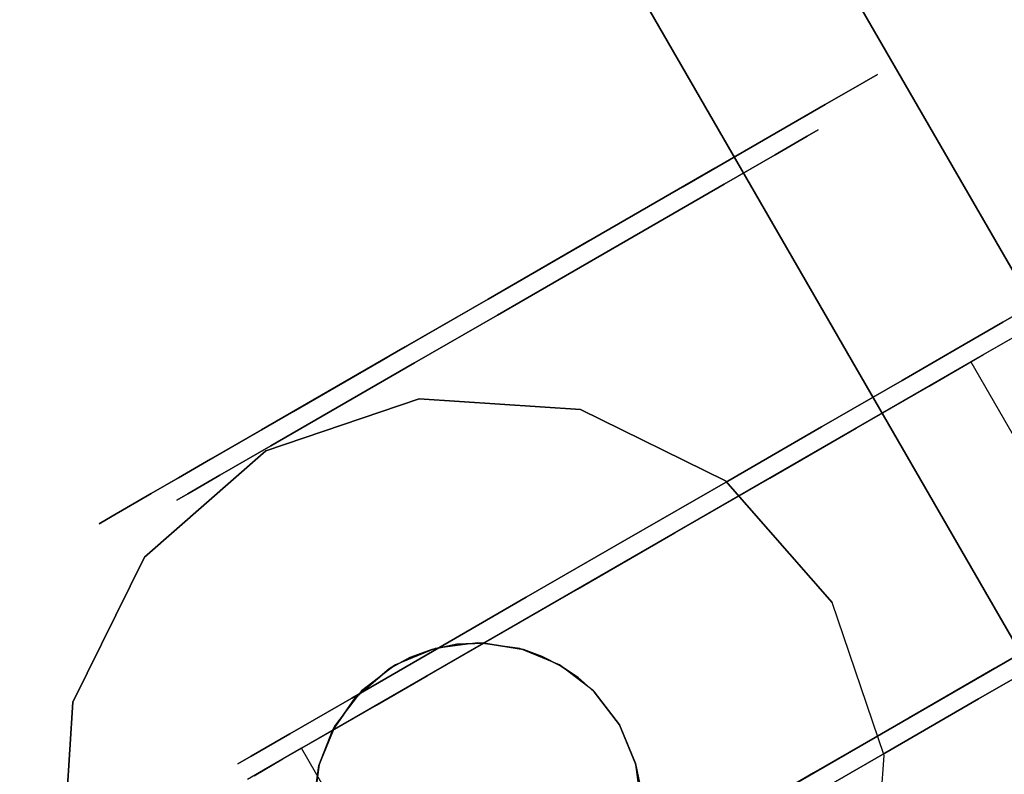
# Model space of a CAD drawing. Extents: x 18 to 355, y 24 to 255.
# Drawn here: x 266 to 269, y 77 to 79 of the extents above; entities that cross this region are included whole.
import ezdxf

# ---------------------------------------------------------------- set-up
doc = ezdxf.new("R2010")
doc.units = 0
doc.header["$LTSCALE"] = 30
doc.header["$MEASUREMENT"] = 0
for name, color, linetype in [('1', 4, 'CONTINUOUS'), ('AFUPN-3-CPPT', 4, 'CONTINUOUS'), ('AFUPN-3-RLBK', 19, 'CONTINUOUS'), ('AFUPN-3-RWPT', 4, 'CONTINUOUS'), ('AFUTL-3-BSPT', 4, 'CONTINUOUS'), ('AFUTL-3-CTBK', 19, 'CONTINUOUS'), ('AFUTL-3-CTPL', 19, 'CONTINUOUS'), ('AFUTL-3-CTPT', 4, 'CONTINUOUS'), ('AFUTL-3-EDPL', 9, 'CONTINUOUS'), ('AFUTL-3-TPLW', 45, 'CONTINUOUS')]:
    doc.layers.add(name, color=color, linetype=linetype)

# ---------------------------------------------------------------- blocks, each defined once
blk = doc.blocks.new('UH7256M0')
at = {"layer": 'AFUPN-3-CPPT'}
for points in [[(0, 0, 56), (72, 0, 56), (72, 3.5, 56), (0, 3.5, 56)], [(0, 3.5, 56), (72, 3.5, 56), (72, 3.5, 55.5), (0, 3.5, 55.5)], [(0, 3.5, 55.5), (72, 3.5, 55.5), (72, 0, 55.5), (0, 0, 55.5)], [(0, 0, 55.5), (72, 0, 55.5), (72, 0, 56), (0, 0, 56)]]:
    blk.add_3dface(points, dxfattribs=at)
at = {"layer": 'AFUPN-3-RLBK'}
for points in [[(72, 2.625, 5.6), (0, 2.625, 5.6), (0, 2.625, 7.6), (72, 2.625, 7.6)], [(0, 2.625, 54.2), (72, 2.625, 54.2), (72, 2.625, 55.5), (0, 2.625, 55.5)], [(3.5, 0.875, 5.7), (68.5, 0.875, 5.7), (68.5, 2.625, 5.7), (3.5, 2.625, 5.7)], [(3.5, 0.875, 54.2), (68.5, 0.875, 54.2), (68.5, 2.625, 54.2), (3.5, 2.625, 54.2)], [(0, 0.875, 5.6), (72, 0.875, 5.6), (72, 0.875, 7.6), (0, 0.875, 7.6)], [(0, 0.875, 54.2), (72, 0.875, 54.2), (72, 0.875, 55.5), (0, 0.875, 55.5)]]:
    blk.add_3dface(points, dxfattribs=at)
at = {"layer": 'AFUPN-3-RWPT'}
for points in [[(71.94, 3.5, 0.75), (0.06, 3.5, 0.75), (0.06, 3.5, 5.6), (71.94, 3.5, 5.6)], [(71.94, 3.5, 5.6), (0.06, 3.5, 5.6), (0.06, 1.75, 5.6), (71.94, 1.75, 5.6)], [(0.06, 0, 5.6), (71.94, 0, 5.6), (71.94, 1.75, 5.6), (0.06, 1.75, 5.6)], [(0.06, 0, 0.75), (71.94, 0, 0.75), (71.94, 0, 5.6), (0.06, 0, 5.6)]]:
    blk.add_3dface(points, dxfattribs=at)
blk = doc.blocks.new('TBLLEG-PLRNL-29')
at = {"layer": 'AFUTL-3-BSPT'}
for points in [[(0.5, -0.5, 27.875), (0.5, -0.5, 27.625), (8.5, -0.5, 27.625), (8.5, -0.5, 27.875)], [(0.5, -0.5, 27.625), (8.5, -0.5, 27.625), (8.5, -8.5, 27.625), (0.5, -8.5, 27.625)]]:
    blk.add_3dface(points, dxfattribs=at)
for points, invisible_edges in [([(2, -0.875, 27.625), (2, -0.875, 2.775), (1.5695, -0.9606, 2.775), (1.5695, -0.9606, 27.625)], 6), ([(2.4305, -0.9606, 27.625), (2.4305, -0.9606, 2.775), (2, -0.875, 2.775), (2, -0.875, 27.625)], 3), ([(1.5695, -0.9606, 27.625), (1.5695, -0.9606, 2.775), (1.2045, -1.2045, 2.775), (1.2045, -1.2045, 27.625)], 3), ([(2.7955, -1.2045, 27.625), (2.7955, -1.2045, 2.775), (2.4305, -0.9606, 2.775), (2.4305, -0.9606, 27.625)], 6), ([(3.0394, -1.5695, 27.625), (3.0394, -1.5695, 2.775), (2.7955, -1.2045, 2.775), (2.7955, -1.2045, 27.625)], 3), ([(3.125, -2, 27.625), (3.125, -2, 2.775), (3.0394, -1.5695, 2.775), (3.0394, -1.5695, 27.625)], 6), ([(3.0394, -2.4305, 27.625), (3.0394, -2.4305, 2.775), (3.125, -2, 2.775), (3.125, -2, 27.625)], 3), ([(2.7955, -2.7955, 27.625), (2.7955, -2.7955, 2.775), (3.0394, -2.4305, 2.775), (3.0394, -2.4305, 27.625)], 6), ([(2.4305, -3.0394, 27.625), (2.4305, -3.0394, 2.775), (2.7955, -2.7955, 2.775), (2.7955, -2.7955, 27.625)], 3)]:
    blk.add_3dface(points, dxfattribs=dict(at, invisible_edges=invisible_edges))
at = {"layer": 'AFUTL-3-CTBK'}
for points, invisible_edges in [([(1.5741, -0.0929, 0.9042), (1.5741, -0.0514, 1.22), (1.5741, -2.4914, 1.22)], 15), ([(1.5741, -2.4914, 1.22), (1.5741, -0.0514, 1.22), (1.5741, -2.4498, 1.5358)], 15), ([(1.5741, -0.0929, 1.5358), (1.5741, -2.4498, 1.5358), (1.5741, -0.0514, 1.22)], 15), ([(1.624, -2.4692, 1.4516), (1.624, -2.4692, 1.4516), (1.624, -0.0521, 1.1786), (1.624, -2.4898, 1.1575)], 15), ([(1.624, -0.1005, 0.8772), (1.624, -0.1005, 0.8772), (1.624, -2.4898, 1.1575), (1.624, -0.0521, 1.1786)], 15), ([(1.624, -2.4692, 1.4516), (1.624, -2.4692, 1.4516), (1.624, -0.08, 1.4826), (1.624, -0.0521, 1.1786)], 15), ([(2.377, -0.08, 1.4826), (2.377, -0.08, 1.4826), (2.377, -2.4692, 1.4516), (2.377, -0.0521, 1.1786)], 15), ([(2.377, -2.4898, 1.1575), (2.377, -2.4898, 1.1575), (2.377, -0.0521, 1.1786), (2.377, -2.4692, 1.4516)], 15), ([(2.377, -0.0521, 1.1786), (2.377, -0.0521, 1.1786), (2.377, -2.4898, 1.1575), (2.377, -0.1005, 0.8772)], 15), ([(3.18, -0.0514, 1.22), (3.18, -0.0514, 1.22), (2.427, -0.0929, 1.5358), (3.18, -0.0929, 1.5358)], 6), ([(2.427, -0.0514, 1.22), (2.427, -0.0514, 1.22), (3.18, -0.0929, 0.9042), (2.427, -0.0929, 0.9042)], 6), ([(2.427, -0.0514, 1.22), (2.427, -0.0514, 1.22), (3.18, -0.0514, 1.22), (3.18, -0.0929, 0.9042)], 10), ([(2.427, -0.0929, 1.5358), (2.427, -0.0929, 1.5358), (3.18, -0.0514, 1.22), (2.427, -0.0514, 1.22)], 6), ([(2.427, -2.4914, 1.22), (2.427, -2.4914, 1.22), (2.427, -0.0514, 1.22), (2.427, -0.0929, 0.9042)], 15), ([(2.427, -2.4498, 1.5358), (2.427, -2.4498, 1.5358), (2.427, -0.0514, 1.22), (2.427, -2.4914, 1.22)], 15), ([(2.427, -0.0514, 1.22), (2.427, -0.0514, 1.22), (2.427, -2.4498, 1.5358), (2.427, -0.0929, 1.5358)], 15), ([(3.18, -0.0514, 1.22), (3.18, -0.0514, 1.22), (3.18, -0.3006, 0.9599), (3.18, -0.0929, 0.9042)], 6), ([(3.18, -0.0514, 1.22), (3.18, -0.0514, 1.22), (3.18, -0.2664, 1.22), (3.18, -0.3006, 0.9599)], 10), ([(3.18, -0.3006, 1.4801), (3.18, -0.3006, 1.4801), (3.18, -0.0514, 1.22), (3.18, -0.0929, 1.5358)], 10), ([(3.18, -0.3006, 1.4801), (3.18, -0.3006, 1.4801), (3.18, -0.2664, 1.22), (3.18, -0.0514, 1.22)], 12), ([(1.624, -0.1824, 1.7701), (1.624, -0.1824, 1.7701), (2.377, -0.1824, 1.7701), (1.624, -0.08, 1.4826)], 6), ([(2.377, -0.08, 1.4826), (2.377, -0.08, 1.4826), (1.624, -0.08, 1.4826), (2.377, -0.1824, 1.7701)], 6), ([(1.624, -0.08, 1.4826), (1.624, -0.08, 1.4826), (1.624, -2.3786, 1.7322), (1.624, -0.1824, 1.7701)], 15), ([(1.624, -2.3786, 1.7322), (1.624, -2.3786, 1.7322), (1.624, -0.08, 1.4826), (1.624, -2.4692, 1.4516)], 15), ([(2.377, -0.08, 1.4826), (2.377, -0.08, 1.4826), (2.377, -2.3786, 1.7322), (2.377, -2.4692, 1.4516)], 15), ([(2.377, -0.1824, 1.7701), (2.377, -0.1824, 1.7701), (2.377, -2.3786, 1.7322), (2.377, -0.08, 1.4826)], 15), ([(1.5741, -2.4498, 0.9042), (1.5741, -0.0929, 0.9042), (1.5741, -2.4914, 1.22)], 15), ([(1.5741, -0.0929, 0.9042), (1.5741, -2.4498, 0.9042), (1.5741, -0.2148, 0.61)], 15), ([(1.5741, -0.2148, 1.83), (1.5741, -2.3279, 1.83), (1.5741, -0.0929, 1.5358)], 15), ([(1.5741, -2.3279, 1.83), (1.5741, -2.4498, 1.5358), (1.5741, -0.0929, 1.5358)], 15), ([(1.624, -0.2223, 0.5973), (1.624, -0.2223, 0.5973), (2.377, -0.1005, 0.8772), (2.377, -0.2223, 0.5973)], 2), ([(1.624, -0.1005, 0.8772), (1.624, -0.1005, 0.8772), (1.624, -2.4392, 0.8671), (1.624, -2.4898, 1.1575)], 15), ([(1.624, -2.3205, 0.5973), (1.624, -2.3205, 0.5973), (1.624, -0.1005, 0.8772), (1.624, -0.2223, 0.5973)], 7), ([(1.624, -2.4392, 0.8671), (1.624, -2.4392, 0.8671), (1.624, -0.1005, 0.8772), (1.624, -2.3205, 0.5973)], 15), ([(2.377, -0.1005, 0.8772), (2.377, -0.1005, 0.8772), (2.377, -2.3205, 0.5973), (2.377, -0.2223, 0.5973)], 11), ([(2.377, -0.1005, 0.8772), (2.377, -0.1005, 0.8772), (2.377, -2.4392, 0.8671), (2.377, -2.3205, 0.5973)], 15), ([(2.377, -0.1005, 0.8772), (2.377, -0.1005, 0.8772), (2.377, -2.4898, 1.1575), (2.377, -2.4392, 0.8671)], 15), ([(2.427, -0.2148, 1.83), (2.427, -0.2148, 1.83), (3.18, -0.0929, 1.5358), (2.427, -0.0929, 1.5358)], 6), ([(3.18, -0.2148, 0.61), (3.18, -0.2148, 0.61), (2.427, -0.0929, 0.9042), (3.18, -0.0929, 0.9042)], 6), ([(2.427, -0.0929, 0.9042), (2.427, -0.0929, 0.9042), (3.18, -0.2148, 0.61), (2.427, -0.2148, 0.61)], 6), ([(2.427, -0.2148, 1.83), (2.427, -0.2148, 1.83), (3.18, -0.2148, 1.83), (3.18, -0.0929, 1.5358)], 10), ([(2.427, -2.4914, 1.22), (2.427, -2.4914, 1.22), (2.427, -0.0929, 0.9042), (2.427, -2.4498, 0.9042)], 15), ([(2.427, -0.2148, 0.61), (2.427, -0.2148, 0.61), (2.427, -2.4498, 0.9042), (2.427, -0.0929, 0.9042)], 15), ([(2.427, -0.0929, 1.5358), (2.427, -0.0929, 1.5358), (2.427, -2.3279, 1.83), (2.427, -0.2148, 1.83)], 15), ([(2.427, -0.0929, 1.5358), (2.427, -0.0929, 1.5358), (2.427, -2.4498, 1.5358), (2.427, -2.3279, 1.83)], 15), ([(3.18, -0.401, 0.7175), (3.18, -0.401, 0.7175), (3.18, -0.0929, 0.9042), (3.18, -0.3006, 0.9599)], 6), ([(3.18, -0.3006, 1.4801), (3.18, -0.3006, 1.4801), (3.18, -0.0929, 1.5358), (3.18, -0.401, 1.7225)], 6), ([(3.18, -0.2148, 1.83), (3.18, -0.2148, 1.83), (3.18, -0.401, 1.7225), (3.18, -0.0929, 1.5358)], 6), ([(3.18, -0.401, 0.7175), (3.18, -0.401, 0.7175), (3.18, -0.2148, 0.61), (3.18, -0.0929, 0.9042)], 10), ([(1.624, -0.1824, 1.7701), (1.624, -0.1824, 1.7701), (2.377, -0.3531, 2.0232), (2.377, -0.1824, 1.7701)], 10), ([(1.624, -0.3531, 2.0232), (1.624, -0.3531, 2.0232), (2.377, -0.3531, 2.0232), (1.624, -0.1824, 1.7701)], 6), ([(1.624, -2.2234, 1.9829), (1.624, -2.2234, 1.9829), (1.624, -0.1824, 1.7701), (1.624, -2.3786, 1.7322)], 15), ([(1.624, -2.2234, 1.9829), (1.624, -2.2234, 1.9829), (1.624, -0.3531, 2.0232), (1.624, -0.1824, 1.7701)], 15), ([(2.377, -2.2234, 1.9829), (2.377, -2.2234, 1.9829), (2.377, -0.1824, 1.7701), (2.377, -0.3531, 2.0232)], 15), ([(2.377, -2.3786, 1.7322), (2.377, -2.3786, 1.7322), (2.377, -0.1824, 1.7701), (2.377, -2.2234, 1.9829)], 15), ([(1.5741, -0.4087, 0.3573), (1.5741, -0.2148, 0.61), (1.5741, -2.3279, 0.61)], 15), ([(1.5741, -2.3279, 0.61), (1.5741, -0.2148, 0.61), (1.5741, -2.4498, 0.9042)], 15), ([(1.5741, -2.3279, 1.83), (1.5741, -0.2148, 1.83), (1.5741, -2.134, 2.0827)], 15), ([(1.5741, -0.4087, 2.0827), (1.5741, -2.134, 2.0827), (1.5741, -0.2148, 1.83)], 15), ([(2.377, -2.3205, 0.5973), (2.377, -2.3205, 0.5973), (1.624, -0.2223, 0.5973), (2.377, -0.2223, 0.5973)], 7), ([(2.377, -2.3205, 0.5973), (2.377, -2.3205, 0.5973), (1.624, -2.3205, 0.5973), (1.624, -0.2223, 0.5973)], 11), ([(3.18, -0.2148, 1.83), (3.18, -0.2148, 1.83), (2.427, -0.4087, 2.0827), (3.18, -0.4087, 2.0827)], 6), ([(2.427, -0.2148, 0.61), (2.427, -0.2148, 0.61), (3.18, -0.4087, 0.3573), (2.427, -0.4087, 0.3573)], 6), ([(2.427, -0.2148, 0.61), (2.427, -0.2148, 0.61), (3.18, -0.2148, 0.61), (3.18, -0.4087, 0.3573)], 10), ([(2.427, -0.4087, 2.0827), (2.427, -0.4087, 2.0827), (3.18, -0.2148, 1.83), (2.427, -0.2148, 1.83)], 6), ([(2.427, -2.3279, 0.61), (2.427, -2.3279, 0.61), (2.427, -0.2148, 0.61), (2.427, -0.4087, 0.3573)], 15), ([(2.427, -2.4498, 0.9042), (2.427, -2.4498, 0.9042), (2.427, -0.2148, 0.61), (2.427, -2.3279, 0.61)], 15), ([(2.427, -2.134, 2.0827), (2.427, -2.134, 2.0827), (2.427, -0.2148, 1.83), (2.427, -2.3279, 1.83)], 15), ([(2.427, -0.2148, 1.83), (2.427, -0.2148, 1.83), (2.427, -2.134, 2.0827), (2.427, -0.4087, 2.0827)], 15), ([(3.18, -0.2148, 0.61), (3.18, -0.2148, 0.61), (3.18, -0.5607, 0.5094), (3.18, -0.4087, 0.3573)], 6), ([(3.18, -0.5607, 1.9306), (3.18, -0.5607, 1.9306), (3.18, -0.2148, 1.83), (3.18, -0.4087, 2.0827)], 10), ([(3.18, -0.401, 1.7225), (3.18, -0.401, 1.7225), (3.18, -0.2148, 1.83), (3.18, -0.5607, 1.9306)], 6), ([(3.18, -0.5607, 0.5094), (3.18, -0.5607, 0.5094), (3.18, -0.2148, 0.61), (3.18, -0.401, 0.7175)], 6), ([(3.13, -0.2664, 1.22), (3.13, -0.2664, 1.22), (3.18, -0.3006, 1.4801), (3.13, -0.3006, 1.4801)], 6), ([(3.18, -0.2664, 1.22), (3.18, -0.2664, 1.22), (3.13, -0.3006, 0.9599), (3.18, -0.3006, 0.9599)], 6), ([(3.18, -0.2664, 1.22), (3.18, -0.2664, 1.22), (3.13, -0.2664, 1.22), (3.13, -0.3006, 0.9599)], 10), ([(3.18, -0.3006, 1.4801), (3.18, -0.3006, 1.4801), (3.13, -0.2664, 1.22), (3.18, -0.2664, 1.22)], 6), ([(3.18, -0.401, 1.7225), (3.18, -0.401, 1.7225), (3.13, -0.3006, 1.4801), (3.18, -0.3006, 1.4801)], 6), ([(3.13, -0.401, 0.7175), (3.13, -0.401, 0.7175), (3.18, -0.3006, 0.9599), (3.13, -0.3006, 0.9599)], 6), ([(3.18, -0.3006, 0.9599), (3.18, -0.3006, 0.9599), (3.13, -0.401, 0.7175), (3.18, -0.401, 0.7175)], 6), ([(3.18, -0.401, 1.7225), (3.18, -0.401, 1.7225), (3.13, -0.401, 1.7225), (3.13, -0.3006, 1.4801)], 10), ([(1.624, -0.5813, 2.2261), (1.624, -0.5813, 2.2261), (2.377, -0.5813, 2.2261), (1.624, -0.3531, 2.0232)], 6), ([(2.377, -0.3531, 2.0232), (2.377, -0.3531, 2.0232), (1.624, -0.3531, 2.0232), (2.377, -0.5813, 2.2261)], 6), ([(1.624, -0.3531, 2.0232), (1.624, -0.3531, 2.0232), (1.624, -2.0858, 2.1283), (1.624, -0.5813, 2.2261)], 15), ([(1.624, -2.0858, 2.1283), (1.624, -2.0858, 2.1283), (1.624, -0.3531, 2.0232), (1.624, -2.2234, 1.9829)], 15), ([(2.377, -2.2234, 1.9829), (2.377, -2.2234, 1.9829), (2.377, -0.3531, 2.0232), (2.377, -2.0858, 2.1283)], 15), ([(2.377, -0.5813, 2.2261), (2.377, -0.5813, 2.2261), (2.377, -2.0858, 2.1283), (2.377, -0.3531, 2.0232)], 15), ([(1.5741, -0.4087, 2.0827), (0.8211, -0.4087, 2.0827), (1.5741, -0.6614, 2.2766)], 3), ([(1.5741, -0.6614, 0.1635), (0.8211, -0.6614, 0.1635), (1.5741, -0.4087, 0.3573)], 3), ([(0.8211, -0.4087, 2.0827), (0.8211, -0.6614, 2.2766), (1.5741, -0.6614, 2.2766)], 10), ([(1.5741, -2.134, 0.3573), (1.5741, -0.4087, 0.3573), (1.5741, -2.3279, 0.61)], 15), ([(1.5741, -0.4087, 0.3573), (1.5741, -2.134, 0.3573), (1.5741, -0.6614, 0.1635)], 15), ([(1.5741, -0.6614, 2.2766), (1.5741, -1.8814, 2.2766), (1.5741, -0.4087, 2.0827)], 15), ([(1.5741, -1.8814, 2.2766), (1.5741, -2.134, 2.0827), (1.5741, -0.4087, 2.0827)], 15), ([(2.427, -0.6614, 2.2766), (2.427, -0.6614, 2.2766), (3.18, -0.4087, 2.0827), (2.427, -0.4087, 2.0827)], 6), ([(3.18, -0.6614, 0.1635), (3.18, -0.6614, 0.1635), (2.427, -0.4087, 0.3573), (3.18, -0.4087, 0.3573)], 6), ([(2.427, -0.4087, 0.3573), (2.427, -0.4087, 0.3573), (3.18, -0.6614, 0.1635), (2.427, -0.6614, 0.1635)], 6), ([(2.427, -0.6614, 2.2766), (2.427, -0.6614, 2.2766), (3.18, -0.6614, 2.2766), (3.18, -0.4087, 2.0827)], 10), ([(2.427, -2.3279, 0.61), (2.427, -2.3279, 0.61), (2.427, -0.4087, 0.3573), (2.427, -2.134, 0.3573)], 15), ([(2.427, -0.6614, 0.1635), (2.427, -0.6614, 0.1635), (2.427, -2.134, 0.3573), (2.427, -0.4087, 0.3573)], 15), ([(2.427, -0.4087, 2.0827), (2.427, -0.4087, 2.0827), (2.427, -1.8814, 2.2766), (2.427, -0.6614, 2.2766)], 15), ([(2.427, -0.4087, 2.0827), (2.427, -0.4087, 2.0827), (2.427, -2.134, 2.0827), (2.427, -1.8814, 2.2766)], 15), ([(3.13, -0.401, 1.7225), (3.13, -0.401, 1.7225), (3.18, -0.5607, 1.9306), (3.13, -0.5607, 1.9306)], 6), ([(3.18, -0.401, 0.7175), (3.18, -0.401, 0.7175), (3.13, -0.5607, 0.5094), (3.18, -0.5607, 0.5094)], 6), ([(3.18, -0.401, 0.7175), (3.18, -0.401, 0.7175), (3.13, -0.401, 0.7175), (3.13, -0.5607, 0.5094)], 10), ([(3.18, -0.5607, 1.9306), (3.18, -0.5607, 1.9306), (3.13, -0.401, 1.7225), (3.18, -0.401, 1.7225)], 6), ([(3.18, -0.7689, 0.3496), (3.18, -0.7689, 0.3496), (3.18, -0.4087, 0.3573), (3.18, -0.5607, 0.5094)], 6), ([(3.18, -0.5607, 1.9306), (3.18, -0.5607, 1.9306), (3.18, -0.4087, 2.0827), (3.18, -0.7689, 2.0904)], 6), ([(3.18, -0.6614, 2.2766), (3.18, -0.6614, 2.2766), (3.18, -0.7689, 2.0904), (3.18, -0.4087, 2.0827)], 6), ([(3.18, -0.7689, 0.3496), (3.18, -0.7689, 0.3496), (3.18, -0.6614, 0.1635), (3.18, -0.4087, 0.3573)], 10), ([(3.18, -0.7689, 2.0904), (3.18, -0.7689, 2.0904), (3.13, -0.5607, 1.9306), (3.18, -0.5607, 1.9306)], 6), ([(3.13, -0.7689, 0.3496), (3.13, -0.7689, 0.3496), (3.18, -0.5607, 0.5094), (3.13, -0.5607, 0.5094)], 6), ([(3.18, -0.5607, 0.5094), (3.18, -0.5607, 0.5094), (3.13, -0.7689, 0.3496), (3.18, -0.7689, 0.3496)], 6), ([(3.18, -0.7689, 2.0904), (3.18, -0.7689, 2.0904), (3.13, -0.7689, 2.0904), (3.13, -0.5607, 1.9306)], 10), ([(1.624, -0.5813, 2.2261), (1.624, -0.5813, 2.2261), (2.377, -0.8526, 2.3659), (2.377, -0.5813, 2.2261)], 10), ([(1.624, -0.8526, 2.3659), (1.624, -0.8526, 2.3659), (2.377, -0.8526, 2.3659), (1.624, -0.5813, 2.2261)], 6), ([(1.624, -1.749, 2.3426), (1.624, -1.749, 2.3426), (1.624, -0.5813, 2.2261), (1.624, -1.9262, 2.2493)], 15), ([(1.624, -0.5813, 2.2261), (1.624, -0.5813, 2.2261), (1.624, -2.0858, 2.1283), (1.624, -1.9262, 2.2493)], 15), ([(1.624, -1.749, 2.3426), (1.624, -1.749, 2.3426), (1.624, -0.8526, 2.3659), (1.624, -0.5813, 2.2261)], 15), ([(2.377, -0.5813, 2.2261), (2.377, -0.5813, 2.2261), (2.377, -1.9262, 2.2493), (2.377, -2.0858, 2.1283)], 15), ([(2.377, -1.749, 2.3426), (2.377, -1.749, 2.3426), (2.377, -0.5813, 2.2261), (2.377, -0.8526, 2.3659)], 15), ([(2.377, -1.749, 2.3426), (2.377, -1.749, 2.3426), (2.377, -1.9262, 2.2493), (2.377, -0.5813, 2.2261)], 15), ([(0.8211, -0.9556, 2.3984), (1.5741, -0.9556, 2.3984), (0.8211, -0.6614, 2.2766)], 3), ([(1.5741, -0.9556, 0.0416), (0.8211, -0.9556, 0.0416), (1.5741, -0.6614, 0.1635)], 3), ([(0.8211, -0.9556, 0.0416), (0.8211, -0.6614, 0.1635), (1.5741, -0.6614, 0.1635)], 10), ([(1.5741, -0.6614, 2.2766), (0.8211, -0.6614, 2.2766), (1.5741, -0.9556, 2.3984)], 3), ([(1.5741, -0.9556, 0.0416), (1.5741, -0.6614, 0.1635), (1.5741, -1.8814, 0.1635)], 15), ([(1.5741, -1.8814, 0.1635), (1.5741, -0.6614, 0.1635), (1.5741, -2.134, 0.3573)], 15), ([(1.5741, -1.8814, 2.2766), (1.5741, -0.6614, 2.2766), (1.5741, -1.5871, 2.3984)], 15), ([(1.5741, -0.9556, 2.3984), (1.5741, -1.5871, 2.3984), (1.5741, -0.6614, 2.2766)], 15), ([(3.18, -0.6614, 2.2766), (3.18, -0.6614, 2.2766), (2.427, -0.9556, 2.3984), (3.18, -0.9556, 2.3984)], 6), ([(2.427, -0.6614, 0.1635), (2.427, -0.6614, 0.1635), (3.18, -0.9556, 0.0416), (2.427, -0.9556, 0.0416)], 6), ([(2.427, -0.6614, 0.1635), (2.427, -0.6614, 0.1635), (3.18, -0.6614, 0.1635), (3.18, -0.9556, 0.0416)], 10), ([(2.427, -0.9556, 2.3984), (2.427, -0.9556, 2.3984), (3.18, -0.6614, 2.2766), (2.427, -0.6614, 2.2766)], 6), ([(2.427, -1.8814, 0.1635), (2.427, -1.8814, 0.1635), (2.427, -0.6614, 0.1635), (2.427, -0.9556, 0.0416)], 15), ([(2.427, -2.134, 0.3573), (2.427, -2.134, 0.3573), (2.427, -0.6614, 0.1635), (2.427, -1.8814, 0.1635)], 15), ([(2.427, -1.5871, 2.3984), (2.427, -1.5871, 2.3984), (2.427, -0.6614, 2.2766), (2.427, -1.8814, 2.2766)], 15), ([(2.427, -0.6614, 2.2766), (2.427, -0.6614, 2.2766), (2.427, -1.5871, 2.3984), (2.427, -0.9556, 2.3984)], 15), ([(3.18, -0.6614, 0.1635), (3.18, -0.6614, 0.1635), (3.18, -1.0113, 0.2492), (3.18, -0.9556, 0.0416)], 6), ([(3.18, -1.0113, 2.1908), (3.18, -1.0113, 2.1908), (3.18, -0.6614, 2.2766), (3.18, -0.9556, 2.3984)], 10), ([(3.18, -0.7689, 2.0904), (3.18, -0.7689, 2.0904), (3.18, -0.6614, 2.2766), (3.18, -1.0113, 2.1908)], 6), ([(3.18, -1.0113, 0.2492), (3.18, -1.0113, 0.2492), (3.18, -0.6614, 0.1635), (3.18, -0.7689, 0.3496)], 6), ([(3.13, -0.7689, 2.0904), (3.13, -0.7689, 2.0904), (3.18, -1.0113, 2.1908), (3.13, -1.0113, 2.1908)], 6), ([(3.18, -0.7689, 0.3496), (3.18, -0.7689, 0.3496), (3.13, -1.0113, 0.2492), (3.18, -1.0113, 0.2492)], 6), ([(3.18, -0.7689, 0.3496), (3.18, -0.7689, 0.3496), (3.13, -0.7689, 0.3496), (3.13, -1.0113, 0.2492)], 10), ([(3.18, -1.0113, 2.1908), (3.18, -1.0113, 2.1908), (3.13, -0.7689, 2.0904), (3.18, -0.7689, 2.0904)], 6), ([(2.377, -1.1502, 2.434), (2.377, -1.1502, 2.434), (1.624, -0.8526, 2.3659), (1.624, -1.1502, 2.434)], 10), ([(2.377, -0.8526, 2.3659), (2.377, -0.8526, 2.3659), (1.624, -0.8526, 2.3659), (2.377, -1.1502, 2.434)], 6), ([(1.624, -0.8526, 2.3659), (1.624, -0.8526, 2.3659), (1.624, -1.4554, 2.4261), (1.624, -1.1502, 2.434)], 15), ([(1.624, -0.8526, 2.3659), (1.624, -0.8526, 2.3659), (1.624, -1.749, 2.3426), (1.624, -1.4554, 2.4261)], 15), ([(2.377, -1.749, 2.3426), (2.377, -1.749, 2.3426), (2.377, -0.8526, 2.3659), (2.377, -1.4554, 2.4261)], 15), ([(2.377, -0.8526, 2.3659), (2.377, -0.8526, 2.3659), (2.377, -1.1502, 2.434), (2.377, -1.4554, 2.4261)], 15), ([(1.5741, -0.9556, 2.3984), (0.8211, -0.9556, 2.3984), (1.5741, -1.2714, 2.44)], 3), ([(0.8211, -0.9556, 0.0416), (1.5741, -0.9556, 0.0416), (0.8211, -1.2714, 0)], 3), ([(1.5741, -1.2714, 0), (0.8211, -1.2714, 0), (1.5741, -0.9556, 0.0416)], 3), ([(1.5741, -1.5871, 0.0416), (1.5741, -0.9556, 0.0416), (1.5741, -1.8814, 0.1635)], 15), ([(1.5741, -1.5871, 0.0416), (1.5741, -1.2714, 0), (1.5741, -0.9556, 0.0416)], 15), ([(1.5741, -1.2714, 2.44), (1.5741, -1.5871, 2.3984), (1.5741, -0.9556, 2.3984)], 15), ([(2.427, -1.2714, 2.44), (2.427, -1.2714, 2.44), (3.18, -0.9556, 2.3984), (2.427, -0.9556, 2.3984)], 6), ([(3.18, -1.2714, 0), (3.18, -1.2714, 0), (2.427, -0.9556, 0.0416), (3.18, -0.9556, 0.0416)], 6), ([(2.427, -0.9556, 0.0416), (2.427, -0.9556, 0.0416), (3.18, -1.2714, 0), (2.427, -1.2714, 0)], 6), ([(2.427, -1.2714, 2.44), (2.427, -1.2714, 2.44), (3.18, -1.2714, 2.44), (3.18, -0.9556, 2.3984)], 10), ([(2.427, -1.8814, 0.1635), (2.427, -1.8814, 0.1635), (2.427, -0.9556, 0.0416), (2.427, -1.5871, 0.0416)], 15), ([(2.427, -0.9556, 0.0416), (2.427, -0.9556, 0.0416), (2.427, -1.2714, 0), (2.427, -1.5871, 0.0416)], 15), ([(2.427, -0.9556, 2.3984), (2.427, -0.9556, 2.3984), (2.427, -1.5871, 2.3984), (2.427, -1.2714, 2.44)], 15), ([(3.18, -1.2714, 0.215), (3.18, -1.2714, 0.215), (3.18, -0.9556, 0.0416), (3.18, -1.0113, 0.2492)], 6), ([(3.18, -1.0113, 2.1908), (3.18, -1.0113, 2.1908), (3.18, -0.9556, 2.3984), (3.18, -1.2714, 2.225)], 6), ([(3.18, -1.2714, 2.225), (3.18, -1.2714, 2.225), (3.18, -0.9556, 2.3984), (3.18, -1.2714, 2.44)], 10), ([(3.18, -1.2714, 0.215), (3.18, -1.2714, 0.215), (3.18, -1.2714, 0), (3.18, -0.9556, 0.0416)], 10), ([(3.18, -1.2714, 2.225), (3.18, -1.2714, 2.225), (3.13, -1.0113, 2.1908), (3.18, -1.0113, 2.1908)], 6), ([(3.13, -1.2714, 0.215), (3.13, -1.2714, 0.215), (3.18, -1.0113, 0.2492), (3.13, -1.0113, 0.2492)], 6), ([(3.18, -1.0113, 0.2492), (3.18, -1.0113, 0.2492), (3.13, -1.2714, 0.215), (3.18, -1.2714, 0.215)], 6), ([(3.18, -1.2714, 2.225), (3.18, -1.2714, 2.225), (3.13, -1.2714, 2.225), (3.13, -1.0113, 2.1908)], 10), ([(1.624, -1.1502, 2.434), (1.624, -1.1502, 2.434), (1.624, -1.4554, 2.4261), (2.377, -1.4554, 2.4261)], 12), ([(2.377, -1.1502, 2.434), (2.377, -1.1502, 2.434), (1.624, -1.1502, 2.434), (2.377, -1.4554, 2.4261)], 6), ([(3.18, -1.2714, 2.44), (3.18, -1.2714, 2.44), (2.427, -1.5871, 2.3984), (3.18, -1.5871, 2.3984)], 6), ([(2.427, -1.2714, 0), (2.427, -1.2714, 0), (3.18, -1.5871, 0.0416), (2.427, -1.5871, 0.0416)], 6), ([(2.427, -1.2714, 0), (2.427, -1.2714, 0), (3.18, -1.2714, 0), (3.18, -1.5871, 0.0416)], 10), ([(2.427, -1.5871, 2.3984), (2.427, -1.5871, 2.3984), (3.18, -1.2714, 2.44), (2.427, -1.2714, 2.44)], 6), ([(3.13, -1.2714, 2.225), (3.13, -1.2714, 2.225), (3.18, -1.5315, 2.1908), (3.13, -1.5315, 2.1908)], 6), ([(3.18, -1.2714, 0.215), (3.18, -1.2714, 0.215), (3.13, -1.5315, 0.2492), (3.18, -1.5315, 0.2492)], 6), ([(3.18, -1.2714, 0.215), (3.18, -1.2714, 0.215), (3.13, -1.2714, 0.215), (3.13, -1.5315, 0.2492)], 10), ([(3.18, -1.5315, 2.1908), (3.18, -1.5315, 2.1908), (3.13, -1.2714, 2.225), (3.18, -1.2714, 2.225)], 6), ([(3.18, -1.5315, 0.2492), (3.18, -1.5315, 0.2492), (3.18, -1.5871, 0.0416), (3.18, -1.2714, 0.215)], 6), ([(3.18, -1.2714, 2.225), (3.18, -1.2714, 2.225), (3.18, -1.5871, 2.3984), (3.18, -1.5315, 2.1908)], 6), ([(3.18, -1.2714, 2.225), (3.18, -1.2714, 2.225), (3.18, -1.2714, 2.44), (3.18, -1.5871, 2.3984)], 10), ([(3.18, -1.2714, 0.215), (3.18, -1.2714, 0.215), (3.18, -1.5871, 0.0416), (3.18, -1.2714, 0)], 10), ([(1.624, -1.4554, 2.4261), (1.624, -1.4554, 2.4261), (2.0005, -1.5412, 2.4098), (2.377, -1.4554, 2.4261)], 14), ([(1.624, -1.4554, 2.4261), (1.624, -1.4554, 2.4261), (1.8883, -1.5557, 2.4064), (2.0005, -1.5412, 2.4098)], 10), ([(1.624, -1.4554, 2.4261), (1.624, -1.4554, 2.4261), (1.8333, -1.5739, 2.4019), (1.8883, -1.5557, 2.4064)], 10), ([(2.377, -1.4554, 2.4261), (2.377, -1.4554, 2.4261), (2.0005, -1.5412, 2.4098), (2.1126, -1.5557, 2.4064)], 10), ([(2.377, -1.4554, 2.4261), (2.377, -1.4554, 2.4261), (2.1126, -1.5557, 2.4064), (2.1677, -1.5739, 2.4019)], 10), ([(2.377, -1.4554, 2.4261), (2.377, -1.4554, 2.4261), (2.1677, -1.5739, 2.4019), (2.2195, -1.599, 2.3952)], 10), ([(2.377, -1.4554, 2.4261), (2.377, -1.4554, 2.4261), (2.2195, -1.599, 2.3952), (2.2664, -1.6295, 2.3863)], 10), ([(2.377, -1.4554, 2.4261), (2.377, -1.4554, 2.4261), (2.2664, -1.6295, 2.3863), (2.3077, -1.6643, 2.375)], 10), ([(2.377, -1.4554, 2.4261), (2.377, -1.4554, 2.4261), (2.3077, -1.6643, 2.375), (2.377, -1.749, 2.3426)], 2), ([(2.0005, -1.5412, 2.9678), (2.0005, -1.5412, 2.9678), (1.8883, -1.5557, 2.4064), (1.8853, -1.5564, 2.9678)], 6), ([(2.0005, -1.5412, 2.9678), (2.0005, -1.5412, 2.9678), (2.0005, -1.5412, 2.4098), (1.8883, -1.5557, 2.4064)], 8), ([(2.0005, -1.5412, 2.9678), (2.0005, -1.5412, 2.9678), (2.1126, -1.5557, 2.4064), (2.0005, -1.5412, 2.4098)], 2), ([(2.1157, -1.5564, 2.9678), (2.1157, -1.5564, 2.9678), (2.1126, -1.5557, 2.4064), (2.0005, -1.5412, 2.9678)], 6), ([(3.18, -1.7739, 2.0904), (3.18, -1.7739, 2.0904), (3.13, -1.5315, 2.1908), (3.18, -1.5315, 2.1908)], 6), ([(3.13, -1.7739, 0.3496), (3.13, -1.7739, 0.3496), (3.18, -1.5315, 0.2492), (3.13, -1.5315, 0.2492)], 6), ([(3.18, -1.5315, 0.2492), (3.18, -1.5315, 0.2492), (3.13, -1.7739, 0.3496), (3.18, -1.7739, 0.3496)], 6), ([(3.18, -1.7739, 2.0904), (3.18, -1.7739, 2.0904), (3.13, -1.7739, 2.0904), (3.13, -1.5315, 2.1908)], 10), ([(3.18, -1.8814, 2.2766), (3.18, -1.8814, 2.2766), (3.18, -1.5315, 2.1908), (3.18, -1.5871, 2.3984)], 6), ([(3.18, -1.5315, 2.1908), (3.18, -1.5315, 2.1908), (3.18, -1.8814, 2.2766), (3.18, -1.7739, 2.0904)], 6), ([(3.18, -1.5315, 0.2492), (3.18, -1.5315, 0.2492), (3.18, -1.8814, 0.1635), (3.18, -1.5871, 0.0416)], 10), ([(3.18, -1.7739, 0.3496), (3.18, -1.7739, 0.3496), (3.18, -1.8814, 0.1635), (3.18, -1.5315, 0.2492)], 6), ([(1.8853, -1.5564, 2.9678), (1.8853, -1.5564, 2.9678), (1.8333, -1.5739, 2.4019), (1.778, -1.6008, 2.9678)], 6), ([(1.8333, -1.5739, 2.4019), (1.8333, -1.5739, 2.4019), (1.8853, -1.5564, 2.9678), (1.8883, -1.5557, 2.4064)], 6), ([(2.1126, -1.5557, 2.4064), (2.1126, -1.5557, 2.4064), (2.1157, -1.5564, 2.9678), (2.1677, -1.5739, 2.4019)], 6), ([(2.223, -1.6008, 2.9678), (2.223, -1.6008, 2.9678), (2.1677, -1.5739, 2.4019), (2.1157, -1.5564, 2.9678)], 6), ([(2.223, -1.6008, 2.9678), (2.223, -1.6008, 2.9678), (2.2195, -1.599, 2.3952), (2.1677, -1.5739, 2.4019)], 8), ([(2.223, -1.6008, 2.9678), (2.223, -1.6008, 2.9678), (2.2664, -1.6295, 2.3863), (2.2195, -1.599, 2.3952)], 2), ([(2.3152, -1.6716, 2.9678), (2.3152, -1.6716, 2.9678), (2.2664, -1.6295, 2.3863), (2.223, -1.6008, 2.9678)], 6), ([(2.427, -1.8814, 2.2766), (2.427, -1.8814, 2.2766), (3.18, -1.5871, 2.3984), (2.427, -1.5871, 2.3984)], 6), ([(3.18, -1.8814, 0.1635), (3.18, -1.8814, 0.1635), (2.427, -1.5871, 0.0416), (3.18, -1.5871, 0.0416)], 6), ([(2.427, -1.5871, 0.0416), (2.427, -1.5871, 0.0416), (3.18, -1.8814, 0.1635), (2.427, -1.8814, 0.1635)], 6), ([(2.427, -1.8814, 2.2766), (2.427, -1.8814, 2.2766), (3.18, -1.8814, 2.2766), (3.18, -1.5871, 2.3984)], 10), ([(2.3152, -1.6716, 2.9678), (2.3152, -1.6716, 2.9678), (2.3077, -1.6643, 2.375), (2.2664, -1.6295, 2.3863)], 10), ([(2.3152, -1.6716, 2.9678), (2.3152, -1.6716, 2.9678), (2.377, -1.749, 2.3426), (2.3077, -1.6643, 2.375)], 10), ([(2.3859, -1.7637, 2.9678), (2.3859, -1.7637, 2.9678), (2.377, -1.749, 2.3426), (2.3152, -1.6716, 2.9678)], 4), ([(2.377, -1.749, 2.3426), (2.377, -1.749, 2.3426), (2.3859, -1.7637, 2.9678), (2.4106, -1.8138, 2.3127)], 4), ([(2.4106, -1.8138, 2.3127), (2.4106, -1.8138, 2.3127), (2.377, -1.9262, 2.2493), (2.377, -1.749, 2.3426)], 2), ([(2.4303, -1.8711, 2.9678), (2.4303, -1.8711, 2.9678), (2.4106, -1.8138, 2.3127), (2.3859, -1.7637, 2.9678)], 6), ([(3.13, -1.7739, 2.0904), (3.13, -1.7739, 2.0904), (3.18, -1.982, 1.9306), (3.13, -1.982, 1.9306)], 6), ([(3.18, -1.7739, 0.3496), (3.18, -1.7739, 0.3496), (3.13, -1.982, 0.5094), (3.18, -1.982, 0.5094)], 6), ([(3.18, -1.7739, 0.3496), (3.18, -1.7739, 0.3496), (3.13, -1.7739, 0.3496), (3.13, -1.982, 0.5094)], 10), ([(3.18, -1.982, 1.9306), (3.18, -1.982, 1.9306), (3.13, -1.7739, 2.0904), (3.18, -1.7739, 2.0904)], 6), ([(3.18, -1.982, 0.5094), (3.18, -1.982, 0.5094), (3.18, -2.134, 0.3573), (3.18, -1.7739, 0.3496)], 6), ([(3.18, -1.8814, 0.1635), (3.18, -1.8814, 0.1635), (3.18, -1.7739, 0.3496), (3.18, -2.134, 0.3573)], 6), ([(3.18, -1.7739, 2.0904), (3.18, -1.7739, 2.0904), (3.18, -2.134, 2.0827), (3.18, -1.982, 1.9306)], 6), ([(3.18, -1.7739, 2.0904), (3.18, -1.7739, 2.0904), (3.18, -1.8814, 2.2766), (3.18, -2.134, 2.0827)], 10), ([(2.4325, -1.8795, 2.2776), (2.4325, -1.8795, 2.2776), (2.377, -1.9262, 2.2493), (2.4106, -1.8138, 2.3127)], 6), ([(2.4303, -1.8711, 2.9678), (2.4303, -1.8711, 2.9678), (2.4325, -1.8795, 2.2776), (2.4106, -1.8138, 2.3127)], 10), ([(2.4303, -1.8711, 2.9678), (2.4303, -1.8711, 2.9678), (2.4433, -1.9428, 2.2386), (2.4325, -1.8795, 2.2776)], 10), ([(2.4455, -1.9862, 2.9678), (2.4455, -1.9862, 2.9678), (2.4433, -1.9428, 2.2386), (2.4303, -1.8711, 2.9678)], 6), ([(2.377, -1.9262, 2.2493), (2.377, -1.9262, 2.2493), (2.4325, -1.8795, 2.2776), (2.4433, -1.9428, 2.2386)], 10), ([(3.18, -1.8814, 2.2766), (3.18, -1.8814, 2.2766), (2.427, -2.134, 2.0827), (3.18, -2.134, 2.0827)], 6), ([(2.427, -1.8814, 0.1635), (2.427, -1.8814, 0.1635), (3.18, -2.134, 0.3573), (2.427, -2.134, 0.3573)], 6), ([(2.427, -1.8814, 0.1635), (2.427, -1.8814, 0.1635), (3.18, -1.8814, 0.1635), (3.18, -2.134, 0.3573)], 10), ([(2.427, -2.134, 2.0827), (2.427, -2.134, 2.0827), (3.18, -1.8814, 2.2766), (2.427, -1.8814, 2.2766)], 6), ([(2.377, -1.9262, 2.2493), (2.377, -1.9262, 2.2493), (2.445, -2.0061, 2.1939), (2.377, -2.0858, 2.1283)], 6), ([(2.377, -1.9262, 2.2493), (2.377, -1.9262, 2.2493), (2.4433, -1.9428, 2.2386), (2.445, -2.0061, 2.1939)], 10), ([(2.4433, -1.9428, 2.2386), (2.4433, -1.9428, 2.2386), (2.4455, -1.9862, 2.9678), (2.445, -2.0061, 2.1939)], 2), ([(2.4303, -2.1014, 2.9678), (2.4303, -2.1014, 2.9678), (2.445, -2.0061, 2.1939), (2.4455, -1.9862, 2.9678)], 2), ([(3.18, -2.1417, 1.7225), (3.18, -2.1417, 1.7225), (3.13, -1.982, 1.9306), (3.18, -1.982, 1.9306)], 6), ([(3.13, -2.1417, 0.7175), (3.13, -2.1417, 0.7175), (3.18, -1.982, 0.5094), (3.13, -1.982, 0.5094)], 6), ([(3.18, -1.982, 0.5094), (3.18, -1.982, 0.5094), (3.13, -2.1417, 0.7175), (3.18, -2.1417, 0.7175)], 6), ([(3.18, -2.1417, 1.7225), (3.18, -2.1417, 1.7225), (3.13, -2.1417, 1.7225), (3.13, -1.982, 1.9306)], 10), ([(3.18, -2.3279, 1.83), (3.18, -2.3279, 1.83), (3.18, -1.982, 1.9306), (3.18, -2.134, 2.0827)], 6), ([(3.18, -1.982, 1.9306), (3.18, -1.982, 1.9306), (3.18, -2.3279, 1.83), (3.18, -2.1417, 1.7225)], 6), ([(3.18, -1.982, 0.5094), (3.18, -1.982, 0.5094), (3.18, -2.3279, 0.61), (3.18, -2.134, 0.3573)], 10), ([(3.18, -2.1417, 0.7175), (3.18, -2.1417, 0.7175), (3.18, -2.3279, 0.61), (3.18, -1.982, 0.5094)], 6), ([(2.377, -2.0858, 2.1283), (2.377, -2.0858, 2.1283), (2.445, -2.0061, 2.1939), (2.4231, -2.1254, 2.0911)], 10), ([(2.4303, -2.1014, 2.9678), (2.4303, -2.1014, 2.9678), (2.4231, -2.1254, 2.0911), (2.445, -2.0061, 2.1939)], 10), ([(2.377, -2.0858, 2.1283), (2.377, -2.0858, 2.1283), (2.4231, -2.1254, 2.0911), (2.377, -2.2234, 1.9829)], 2), ([(2.3859, -2.2087, 2.9678), (2.3859, -2.2087, 2.9678), (2.4231, -2.1254, 2.0911), (2.4303, -2.1014, 2.9678)], 6), ([(2.4231, -2.1254, 2.0911), (2.4231, -2.1254, 2.0911), (2.3859, -2.2087, 2.9678), (2.377, -2.2234, 1.9829)], 2), ([(2.427, -2.3279, 1.83), (2.427, -2.3279, 1.83), (3.18, -2.134, 2.0827), (2.427, -2.134, 2.0827)], 6), ([(3.18, -2.3279, 0.61), (3.18, -2.3279, 0.61), (2.427, -2.134, 0.3573), (3.18, -2.134, 0.3573)], 6), ([(2.427, -2.134, 0.3573), (2.427, -2.134, 0.3573), (3.18, -2.3279, 0.61), (2.427, -2.3279, 0.61)], 6), ([(2.427, -2.3279, 1.83), (2.427, -2.3279, 1.83), (3.18, -2.3279, 1.83), (3.18, -2.134, 2.0827)], 10), ([(3.13, -2.1417, 1.7225), (3.13, -2.1417, 1.7225), (3.18, -2.2421, 1.4801), (3.13, -2.2421, 1.4801)], 6), ([(3.18, -2.1417, 0.7175), (3.18, -2.1417, 0.7175), (3.13, -2.2421, 0.9599), (3.18, -2.2421, 0.9599)], 6), ([(3.18, -2.1417, 0.7175), (3.18, -2.1417, 0.7175), (3.13, -2.1417, 0.7175), (3.13, -2.2421, 0.9599)], 10), ([(3.18, -2.2421, 1.4801), (3.18, -2.2421, 1.4801), (3.13, -2.1417, 1.7225), (3.18, -2.1417, 1.7225)], 6), ([(3.18, -2.4498, 0.9042), (3.18, -2.4498, 0.9042), (3.18, -2.1417, 0.7175), (3.18, -2.2421, 0.9599)], 10), ([(3.18, -2.3279, 0.61), (3.18, -2.3279, 0.61), (3.18, -2.1417, 0.7175), (3.18, -2.4498, 0.9042)], 6), ([(3.18, -2.1417, 1.7225), (3.18, -2.1417, 1.7225), (3.18, -2.4498, 1.5358), (3.18, -2.2421, 1.4801)], 6), ([(3.18, -2.1417, 1.7225), (3.18, -2.1417, 1.7225), (3.18, -2.3279, 1.83), (3.18, -2.4498, 1.5358)], 10), ([(2.3152, -2.3009, 2.9678), (2.3152, -2.3009, 2.9678), (2.377, -2.2234, 1.9829), (2.3859, -2.2087, 2.9678)], 2), ([(2.3128, -2.3032, 1.8709), (2.3128, -2.3032, 1.8709), (2.377, -2.3786, 1.7322), (2.377, -2.2234, 1.9829)], 2), ([(2.3152, -2.3009, 2.9678), (2.3152, -2.3009, 2.9678), (2.3128, -2.3032, 1.8709), (2.377, -2.2234, 1.9829)], 10), ([(3.18, -2.2764, 1.22), (3.18, -2.2764, 1.22), (3.13, -2.2421, 1.4801), (3.18, -2.2421, 1.4801)], 6), ([(3.13, -2.2764, 1.22), (3.13, -2.2764, 1.22), (3.18, -2.2421, 0.9599), (3.13, -2.2421, 0.9599)], 6), ([(3.18, -2.2764, 1.22), (3.18, -2.2764, 1.22), (3.13, -2.2764, 1.22), (3.13, -2.2421, 1.4801)], 10), ([(3.18, -2.2421, 0.9599), (3.18, -2.2421, 0.9599), (3.13, -2.2764, 1.22), (3.18, -2.2764, 1.22)], 6), ([(3.18, -2.2764, 1.22), (3.18, -2.2764, 1.22), (3.18, -2.4498, 0.9042), (3.18, -2.2421, 0.9599)], 6), ([(3.18, -2.4914, 1.22), (3.18, -2.4914, 1.22), (3.18, -2.2421, 1.4801), (3.18, -2.4498, 1.5358)], 6), ([(3.18, -2.2421, 1.4801), (3.18, -2.2421, 1.4801), (3.18, -2.4914, 1.22), (3.18, -2.2764, 1.22)], 6), ([(3.18, -2.2764, 1.22), (3.18, -2.2764, 1.22), (3.18, -2.4914, 1.22), (3.18, -2.4498, 0.9042)], 10), ([(2.377, -2.3205, 0.5973), (2.377, -2.3205, 0.5973), (1.624, -2.4392, 0.8671), (1.624, -2.3205, 0.5973)], 2), ([(2.377, -2.4392, 0.8671), (2.377, -2.4392, 0.8671), (1.624, -2.4392, 0.8671), (2.377, -2.3205, 0.5973)], 6), ([(2.223, -2.3716, 2.9678), (2.223, -2.3716, 2.9678), (2.2312, -2.3669, 1.7568), (2.3152, -2.3009, 2.9678)], 4), ([(2.3152, -2.3009, 2.9678), (2.3152, -2.3009, 2.9678), (2.2312, -2.3669, 1.7568), (2.3128, -2.3032, 1.8709)], 10), ([(2.3128, -2.3032, 1.8709), (2.3128, -2.3032, 1.8709), (2.2312, -2.3669, 1.7568), (2.377, -2.3786, 1.7322)], 12), ([(3.18, -2.3279, 1.83), (3.18, -2.3279, 1.83), (2.427, -2.4498, 1.5358), (3.18, -2.4498, 1.5358)], 6), ([(2.427, -2.3279, 0.61), (2.427, -2.3279, 0.61), (3.18, -2.4498, 0.9042), (2.427, -2.4498, 0.9042)], 6), ([(2.427, -2.3279, 0.61), (2.427, -2.3279, 0.61), (3.18, -2.3279, 0.61), (3.18, -2.4498, 0.9042)], 10), ([(2.427, -2.4498, 1.5358), (2.427, -2.4498, 1.5358), (3.18, -2.3279, 1.83), (2.427, -2.3279, 1.83)], 6), ([(2.377, -2.3786, 1.7322), (2.377, -2.3786, 1.7322), (2.2312, -2.3669, 1.7568), (2.1332, -2.411, 1.6555)], 10), ([(2.377, -2.3786, 1.7322), (2.377, -2.3786, 1.7322), (2.1332, -2.411, 1.6555), (2.377, -2.4692, 1.4516)], 6), ([(2.377, -2.4898, 1.1575), (2.377, -2.4898, 1.1575), (1.624, -2.4898, 1.1575), (2.377, -2.4392, 0.8671)], 6), ([(1.624, -2.4392, 0.8671), (1.624, -2.4392, 0.8671), (2.377, -2.4392, 0.8671), (1.624, -2.4898, 1.1575)], 6), ([(2.427, -2.4914, 1.22), (2.427, -2.4914, 1.22), (3.18, -2.4498, 1.5358), (2.427, -2.4498, 1.5358)], 6), ([(3.18, -2.4914, 1.22), (3.18, -2.4914, 1.22), (2.427, -2.4498, 0.9042), (3.18, -2.4498, 0.9042)], 6), ([(2.427, -2.4914, 1.22), (2.427, -2.4914, 1.22), (3.18, -2.4914, 1.22), (3.18, -2.4498, 1.5358)], 10), ([(2.427, -2.4498, 0.9042), (2.427, -2.4498, 0.9042), (3.18, -2.4914, 1.22), (2.427, -2.4914, 1.22)], 6)]:
    blk.add_3dface(points, dxfattribs=dict(at, invisible_edges=invisible_edges))
at = {"layer": 'AFUTL-3-CTPL', "invisible_edges": 15}
for points in [[(3.13, -2.2764, 1.22), (3.13, -2.2764, 1.22), (3.13, -0.2664, 1.22), (3.13, -0.3006, 1.4801)], [(3.13, -2.2421, 0.9599), (3.13, -2.2421, 0.9599), (3.13, -0.2664, 1.22), (3.13, -2.2764, 1.22)], [(3.13, -0.2664, 1.22), (3.13, -0.2664, 1.22), (3.13, -2.2421, 0.9599), (3.13, -0.3006, 0.9599)], [(3.13, -2.2764, 1.22), (3.13, -2.2764, 1.22), (3.13, -0.3006, 1.4801), (3.13, -2.2421, 1.4801)], [(3.13, -0.401, 1.7225), (3.13, -0.401, 1.7225), (3.13, -2.2421, 1.4801), (3.13, -0.3006, 1.4801)], [(3.13, -0.3006, 0.9599), (3.13, -0.3006, 0.9599), (3.13, -2.1417, 0.7175), (3.13, -0.401, 0.7175)], [(3.13, -0.3006, 0.9599), (3.13, -0.3006, 0.9599), (3.13, -2.2421, 0.9599), (3.13, -2.1417, 0.7175)], [(3.13, -2.1417, 1.7225), (3.13, -2.1417, 1.7225), (3.13, -0.401, 1.7225), (3.13, -0.5607, 1.9306)], [(3.13, -2.2421, 1.4801), (3.13, -2.2421, 1.4801), (3.13, -0.401, 1.7225), (3.13, -2.1417, 1.7225)], [(3.13, -1.982, 0.5094), (3.13, -1.982, 0.5094), (3.13, -0.401, 0.7175), (3.13, -2.1417, 0.7175)], [(3.13, -0.401, 0.7175), (3.13, -0.401, 0.7175), (3.13, -1.982, 0.5094), (3.13, -0.5607, 0.5094)], [(3.13, -2.1417, 1.7225), (3.13, -2.1417, 1.7225), (3.13, -0.5607, 1.9306), (3.13, -1.982, 1.9306)], [(3.13, -0.7689, 2.0904), (3.13, -0.7689, 2.0904), (3.13, -1.982, 1.9306), (3.13, -0.5607, 1.9306)], [(3.13, -0.5607, 0.5094), (3.13, -0.5607, 0.5094), (3.13, -1.7739, 0.3496), (3.13, -0.7689, 0.3496)], [(3.13, -0.5607, 0.5094), (3.13, -0.5607, 0.5094), (3.13, -1.982, 0.5094), (3.13, -1.7739, 0.3496)], [(3.13, -1.7739, 2.0904), (3.13, -1.7739, 2.0904), (3.13, -0.7689, 2.0904), (3.13, -1.0113, 2.1908)], [(3.13, -1.982, 1.9306), (3.13, -1.982, 1.9306), (3.13, -0.7689, 2.0904), (3.13, -1.7739, 2.0904)], [(3.13, -1.5315, 0.2492), (3.13, -1.5315, 0.2492), (3.13, -0.7689, 0.3496), (3.13, -1.7739, 0.3496)], [(3.13, -0.7689, 0.3496), (3.13, -0.7689, 0.3496), (3.13, -1.5315, 0.2492), (3.13, -1.0113, 0.2492)], [(3.13, -1.7739, 2.0904), (3.13, -1.7739, 2.0904), (3.13, -1.0113, 2.1908), (3.13, -1.5315, 2.1908)], [(3.13, -1.0113, 2.1908), (3.13, -1.0113, 2.1908), (3.13, -1.2714, 2.225), (3.13, -1.5315, 2.1908)], [(3.13, -1.0113, 0.2492), (3.13, -1.0113, 0.2492), (3.13, -1.5315, 0.2492), (3.13, -1.2714, 0.215)]]:
    blk.add_3dface(points, dxfattribs=at)
at = {"layer": 'AFUTL-3-CTPT'}
for points, invisible_edges in [([(2, -0.875, 2.775), (2, -3.125, 2.775), (1.5695, -3.0394, 2.775), (1.5695, -0.9606, 2.775)], 5), ([(2, -0.875, 2.775), (2, -3.125, 2.775), (2.4305, -3.0394, 2.775), (2.4305, -0.9606, 2.775)], 5), ([(1.5695, -0.9606, 2.775), (1.5695, -3.0394, 2.775), (1.2045, -2.7955, 2.775), (1.2045, -1.2045, 2.775)], 5), ([(2.4305, -0.9606, 2.775), (2.4305, -3.0394, 2.775), (2.7955, -2.7955, 2.775), (2.7955, -1.2045, 2.775)], 5), ([(2.7955, -1.2045, 2.775), (2.7955, -2.7955, 2.775), (3.0394, -2.4305, 2.775), (3.0394, -1.5695, 2.775)], 5), ([(3.0394, -1.5695, 2.775), (3.0394, -2.4305, 2.775), (3.125, -2, 2.775)], 1)]:
    blk.add_3dface(points, dxfattribs=dict(at, invisible_edges=invisible_edges))
blk = doc.blocks.new('KITBLPLRT3036NNNNMP-EDGE')
at = {"layer": 'AFUTL-3-EDPL'}
blk.add_3dface([(0, 0, 27.75), (36, 0, 27.75), (36, 0, 29), (0, 0, 29)], dxfattribs=at)
at = {"layer": 'AFUTL-3-TPLW'}
for points in [[(0, 0, 29), (36, 0, 29), (36, -30, 29), (0, -30, 29)], [(0, 0, 27.75), (36, 0, 27.75), (36, -30, 27.75), (0, -30, 27.75)]]:
    blk.add_3dface(points, dxfattribs=at)
at = {"layer": '1', "xscale": -1}
blk.add_blockref('TBLLEG-PLRNL-29', (36, 0), dxfattribs=at)

msp = doc.modelspace()

# ---------------------------------------------------------------- block references
at = {"layer": '1'}
for name, p, rotation in [('UH7256M0', (255.4943, 111.4268), 299.9999999999998), ('KITBLPLRT3036NNNNMP-EDGE', (252.0863, 107.243), 299.9999999838609)]:
    msp.add_blockref(name, p, dxfattribs=dict(at, rotation=rotation))

doc.saveas('drawing.dxf')
